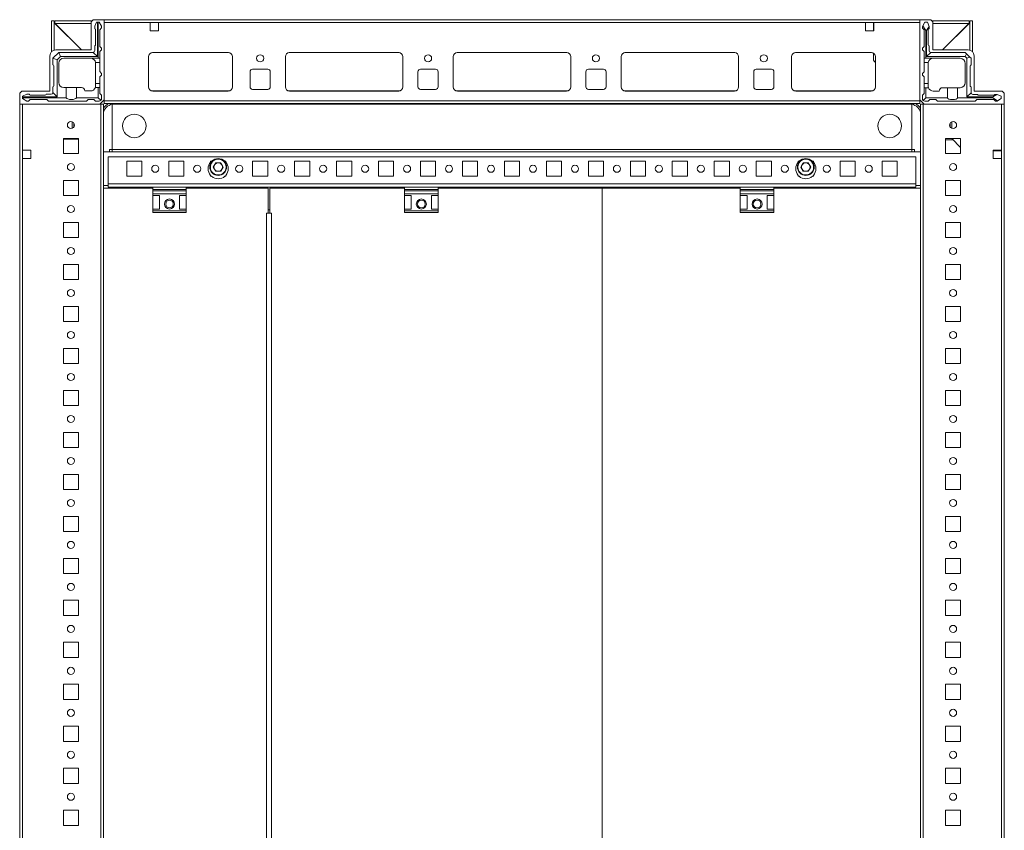
# Model space of a CAD drawing. Units: millimetres. Extents: x 6 to 11587, y 3 to 11629.
# Drawn here: x 545 to 1131, y 1031 to 1514 of the extents above; entities that cross this region are included whole.
import ezdxf

# ---------------------------------------------------------------- set-up
doc = ezdxf.new("R2010")
doc.units = ezdxf.units.MM

msp = doc.modelspace()

# ---------------------------------------------------------------- linework, layer by layer
at = {"color": 7, "linetype": 'Continuous', "lineweight": 15}
for p, q in [((589.474, 1513.593), (595.224, 1513.593)), ((595.224, 1513.593), (595.224, 1465.843)), ((1081.224, 1513.593), (595.224, 1513.593)), ((1081.224, 1513.593), (1081.224, 1465.843)), ((1086.974, 1513.593), (1081.224, 1513.593)), ((563.974, 1512.843), (563.974, 1494.542)), ((563.974, 1512.843), (565.474, 1512.843)), ((565.474, 1512.843), (565.474, 1495.447)), ((565.484, 1511.833), (565.478, 1512.409)), ((581.724, 1495.593), (565.484, 1511.833)), ((565.974, 1512.843), (565.974, 1511.343)), ((565.974, 1512.843), (587.913, 1512.843)), ((587.474, 1511.343), (565.974, 1511.343)), ((565.984, 1511.333), (581.724, 1495.593)), ((587.474, 1495.593), (587.474, 1511.593)), ((589.724, 1509.653), (590.724, 1512.153)), ((589.724, 1509.653), (589.724, 1508.153)), ((590.224, 1498.653), (590.224, 1507.653)), ((591.224, 1512.153), (590.724, 1512.153)), ((591.224, 1512.153), (591.224, 1491.653)), ((591.724, 1512.153), (591.224, 1512.153)), ((591.724, 1490.653), (591.724, 1512.153)), ((591.724, 1512.153), (592.224, 1512.153)), ((593.724, 1509.653), (592.224, 1512.153)), ((593.724, 1508.653), (592.724, 1507.653)), ((592.724, 1497.653), (592.724, 1507.653)), ((593.724, 1509.653), (593.724, 1508.653)), ((595.224, 1511.993), (595.224, 1465.193)), ((595.224, 1511.993), (622.724, 1511.993)), ((622.724, 1511.993), (622.724, 1506.993)), ((627.724, 1511.993), (622.724, 1511.993)), ((627.724, 1506.993), (627.724, 1511.993)), ((627.724, 1511.993), (1048.724, 1511.993)), ((1048.724, 1506.993), (1048.724, 1511.993)), ((1048.724, 1511.993), (1053.724, 1511.993)), ((1053.474, 1511.593), (1053.474, 1511.993)), ((1053.474, 1511.593), (1053.724, 1511.593)), ((1053.474, 1509.343), (1053.474, 1511.593)), ((1053.724, 1509.343), (1053.474, 1509.343)), ((1053.474, 1508.343), (1053.474, 1509.343)), ((1053.724, 1508.343), (1053.474, 1508.343)), ((1053.474, 1507.343), (1053.474, 1508.343)), ((1053.474, 1507.343), (1053.724, 1507.343)), ((1053.474, 1506.993), (1053.474, 1507.343)), ((1053.724, 1511.993), (1053.724, 1506.993)), ((1053.724, 1511.993), (1081.224, 1511.993)), ((1081.224, 1465.193), (1081.224, 1511.993)), ((1082.869, 1509.964), (1082.646, 1509.593)), ((1082.646, 1509.593), (1082.646, 1508.593)), ((1083.646, 1507.593), (1082.646, 1508.593)), ((1084.146, 1512.093), (1082.869, 1509.964)), ((1082.869, 1509.964), (1084.646, 1507.093)), ((1083.646, 1497.593), (1083.646, 1507.593)), ((1085.646, 1512.093), (1084.146, 1512.093)), ((1085.146, 1507.093), (1086.646, 1509.517)), ((1086.646, 1509.593), (1085.646, 1512.093)), ((1086.146, 1507.593), (1086.146, 1498.593)), ((1086.646, 1509.517), (1086.646, 1509.593)), ((1086.646, 1508.093), (1086.646, 1509.517)), ((1088.535, 1512.843), (1110.474, 1512.843)), ((1088.974, 1495.593), (1088.974, 1511.593)), ((1110.474, 1511.343), (1088.974, 1511.343)), ((1110.964, 1511.833), (1094.724, 1495.593)), ((1094.724, 1495.593), (1110.464, 1511.333)), ((1110.474, 1512.843), (1110.474, 1511.343)), ((1110.97, 1512.409), (1110.964, 1511.833)), ((1110.974, 1495.447), (1110.974, 1512.843)), ((1112.474, 1512.843), (1110.974, 1512.843)), ((1112.474, 1494.542), (1112.474, 1512.843)), ((622.724, 1506.993), (627.724, 1506.993)), ((1053.724, 1506.993), (1048.724, 1506.993)), ((1084.646, 1507.093), (1084.646, 1490.593)), ((1084.646, 1507.093), (1085.146, 1507.093)), ((1085.146, 1491.593), (1085.146, 1507.093)), ((566.474, 1495.593), (587.474, 1495.593)), ((589.724, 1495.153), (589.724, 1498.153)), ((592.724, 1497.653), (593.724, 1496.653)), ((593.724, 1495.653), (592.724, 1494.653)), ((593.724, 1495.653), (593.724, 1496.653)), ((1082.646, 1496.593), (1083.646, 1497.593)), ((1082.646, 1496.593), (1082.646, 1495.593)), ((1083.646, 1494.593), (1082.646, 1495.593)), ((1086.646, 1498.093), (1086.646, 1495.093)), ((1109.974, 1495.593), (1088.974, 1495.593)), ((562.974, 1471.093), (562.974, 1492.093)), ((564.724, 1490.653), (564.749, 1490.678)), ((564.724, 1490.653), (564.724, 1486.653)), ((568.199, 1494.128), (564.749, 1490.678)), ((567.224, 1489.653), (564.749, 1490.678)), ((569.224, 1491.653), (567.224, 1489.653)), ((568.199, 1494.128), (568.224, 1494.153)), ((569.224, 1491.653), (568.199, 1494.128)), ((588.724, 1494.153), (568.224, 1494.153)), ((591.224, 1491.653), (569.224, 1491.653)), ((571.224, 1490.653), (587.224, 1490.653)), ((587.724, 1490.653), (591.724, 1490.653)), ((587.724, 1490.653), (587.724, 1490.611)), ((588.724, 1494.153), (591.224, 1491.653)), ((592.724, 1490.653), (591.724, 1490.653)), ((592.724, 1490.653), (592.724, 1494.653)), ((592.724, 1488.153), (592.724, 1490.653)), ((621.724, 1491.593), (621.724, 1473.593)), ((624.001, 1494.083), (669.447, 1494.083)), ((669.224, 1494.093), (624.224, 1494.093)), ((671.724, 1473.593), (671.724, 1491.593)), ((703.224, 1473.593), (703.224, 1491.593)), ((705.501, 1494.083), (770.947, 1494.083)), ((705.724, 1494.093), (770.724, 1494.093)), ((773.224, 1491.593), (773.224, 1473.593)), ((803.224, 1473.593), (803.224, 1491.593)), ((805.501, 1494.083), (870.947, 1494.083)), ((805.724, 1494.093), (870.724, 1494.093)), ((873.224, 1491.593), (873.224, 1473.593)), ((903.224, 1473.593), (903.224, 1491.593)), ((905.501, 1494.083), (970.947, 1494.083)), ((905.724, 1494.093), (970.724, 1494.093)), ((973.224, 1491.593), (973.224, 1473.593)), ((1004.724, 1473.593), (1004.724, 1491.593)), ((1007.001, 1494.083), (1052.447, 1494.083)), ((1007.224, 1494.093), (1052.224, 1494.093)), ((1053.474, 1489.989), (1053.474, 1493.758)), ((1054.724, 1491.593), (1054.724, 1473.593)), ((1083.646, 1494.593), (1083.646, 1490.593)), ((1084.646, 1490.593), (1083.646, 1490.593)), ((1083.646, 1488.093), (1083.646, 1490.593)), ((1105.146, 1490.593), (1084.646, 1490.593)), ((1087.646, 1494.093), (1085.146, 1491.593)), ((1108.146, 1491.593), (1085.146, 1491.593)), ((1108.146, 1494.093), (1087.646, 1494.093)), ((1108.146, 1494.093), (1108.879, 1493.36)), ((1108.879, 1493.36), (1108.146, 1491.593)), ((1109.146, 1490.593), (1108.146, 1491.593)), ((1110.914, 1491.325), (1108.879, 1493.36)), ((1109.146, 1490.593), (1110.914, 1491.325)), ((1109.146, 1467.593), (1109.146, 1490.593)), ((1110.914, 1491.325), (1111.646, 1490.593)), ((1111.646, 1490.593), (1111.646, 1486.593)), ((1113.474, 1471.093), (1113.474, 1492.093)), ((565.224, 1486.153), (565.224, 1474.153)), ((567.224, 1489.653), (567.224, 1467.653)), ((568.224, 1476.153), (568.224, 1487.653)), ((592.724, 1488.153), (590.182, 1488.153)), ((590.224, 1487.653), (590.224, 1475.653)), ((592.724, 1482.653), (592.724, 1488.153)), ((683.724, 1484.093), (692.724, 1484.093)), ((783.724, 1484.093), (792.724, 1484.093)), ((883.724, 1484.093), (892.724, 1484.093)), ((983.724, 1484.093), (992.724, 1484.093)), ((1054.724, 1488.144), (1053.931, 1488.912)), ((1086.188, 1488.093), (1083.646, 1488.093)), ((1083.646, 1488.093), (1083.646, 1482.593)), ((1086.146, 1487.593), (1086.146, 1475.593)), ((1108.146, 1487.593), (1108.146, 1476.093)), ((1111.146, 1486.093), (1111.146, 1474.093)), ((593.724, 1481.653), (592.724, 1482.653)), ((592.724, 1479.653), (593.724, 1480.653)), ((592.724, 1475.653), (592.724, 1479.653)), ((593.724, 1480.653), (593.724, 1481.653)), ((682.224, 1473.593), (682.224, 1482.593)), ((694.224, 1482.593), (694.224, 1473.593)), ((782.224, 1473.593), (782.224, 1482.593)), ((794.224, 1482.593), (794.224, 1473.593)), ((882.224, 1473.593), (882.224, 1482.593)), ((894.224, 1482.593), (894.224, 1473.593)), ((982.224, 1473.593), (982.224, 1482.593)), ((994.224, 1482.593), (994.224, 1473.593)), ((1083.646, 1482.593), (1082.646, 1481.593)), ((1082.646, 1481.593), (1082.646, 1480.593)), ((1082.646, 1480.593), (1083.646, 1479.593)), ((1083.646, 1479.593), (1083.646, 1475.593)), ((564.724, 1473.653), (564.724, 1470.153)), ((571.224, 1473.153), (572.724, 1473.153)), ((572.724, 1467.153), (572.724, 1473.153)), ((572.724, 1473.153), (578.724, 1473.153)), ((578.724, 1473.153), (578.724, 1467.153)), ((578.724, 1473.153), (581.724, 1473.153)), ((590.052, 1473.153), (591.724, 1473.153)), ((590.224, 1474.153), (590.224, 1475.653)), ((590.224, 1475.653), (592.724, 1475.653)), ((591.724, 1467.153), (591.724, 1473.153)), ((591.724, 1473.153), (592.724, 1473.153)), ((592.724, 1473.153), (592.724, 1475.653)), ((592.724, 1469.653), (592.724, 1473.153)), ((1083.646, 1475.593), (1086.146, 1475.593)), ((1083.646, 1473.093), (1083.646, 1475.593)), ((1083.646, 1469.593), (1083.646, 1473.093)), ((1083.646, 1473.093), (1084.646, 1473.093)), ((1084.646, 1473.093), (1084.646, 1467.093)), ((1086.318, 1473.093), (1084.646, 1473.093)), ((1086.146, 1475.593), (1086.146, 1474.093)), ((1097.646, 1473.093), (1094.646, 1473.093)), ((1097.646, 1467.093), (1097.646, 1473.093)), ((1097.646, 1473.093), (1103.646, 1473.093)), ((1103.646, 1473.093), (1103.646, 1467.093)), ((1103.646, 1473.093), (1105.146, 1473.093)), ((1111.646, 1473.593), (1111.646, 1470.093)), ((544.974, 1463.343), (544.974, 1469.093)), ((549.224, 1469.153), (546.724, 1468.153)), ((546.724, 1467.653), (546.724, 1468.153)), ((546.724, 1467.653), (546.724, 1467.153)), ((567.224, 1467.653), (546.724, 1467.653)), ((546.724, 1467.153), (572.724, 1467.153)), ((546.724, 1466.653), (546.724, 1467.153)), ((546.724, 1466.653), (549.224, 1465.153)), ((546.974, 1471.093), (562.974, 1471.093)), ((549.224, 1469.153), (550.724, 1469.153)), ((560.224, 1468.653), (551.224, 1468.653)), ((563.724, 1469.153), (560.724, 1469.153)), ((567.224, 1467.653), (564.724, 1470.153)), ((578.724, 1467.153), (591.724, 1467.153)), ((587.224, 1471.153), (583.724, 1471.153)), ((591.724, 1467.153), (593.285, 1465.592)), ((592.724, 1469.653), (593.724, 1468.653)), ((593.724, 1466.653), (593.724, 1468.653)), ((624.224, 1471.093), (669.224, 1471.093)), ((692.724, 1472.093), (683.724, 1472.093)), ((770.724, 1471.093), (705.724, 1471.093)), ((792.724, 1472.093), (783.724, 1472.093)), ((870.724, 1471.093), (805.724, 1471.093)), ((892.724, 1472.093), (883.724, 1472.093)), ((970.724, 1471.093), (905.724, 1471.093)), ((992.724, 1472.093), (983.724, 1472.093)), ((1052.224, 1471.093), (1007.224, 1471.093)), ((1082.646, 1468.593), (1083.646, 1469.593)), ((1082.646, 1466.593), (1082.646, 1468.593)), ((1083.086, 1465.532), (1084.646, 1467.093)), ((1084.646, 1467.093), (1097.646, 1467.093)), ((1089.146, 1471.093), (1092.646, 1471.093)), ((1103.646, 1467.093), (1124.646, 1467.093)), ((1111.646, 1470.093), (1109.146, 1467.593)), ((1124.646, 1467.593), (1109.146, 1467.593)), ((1112.646, 1469.093), (1115.646, 1469.093)), ((1129.474, 1471.093), (1113.474, 1471.093)), ((1116.146, 1468.593), (1125.146, 1468.593)), ((1127.071, 1469.093), (1124.646, 1467.593)), ((1124.646, 1467.593), (1124.646, 1467.093)), ((1124.646, 1467.093), (1127.518, 1465.316)), ((1127.071, 1469.093), (1125.646, 1469.093)), ((1127.146, 1469.093), (1127.071, 1469.093)), ((1129.646, 1468.093), (1127.146, 1469.093)), ((1127.518, 1465.316), (1129.646, 1466.593)), ((1129.646, 1466.593), (1129.646, 1468.093)), ((1131.474, 1463.343), (1131.474, 1469.093)), ((592.724, 1463.343), (544.974, 1463.343)), ((544.974, 1463.343), (544.974, 563.343)), ((546.574, 1435.843), (546.574, 1463.343)), ((593.374, 1463.343), (546.574, 1463.343)), ((550.224, 1465.153), (549.224, 1465.153)), ((551.224, 1466.153), (550.224, 1465.153)), ((551.224, 1466.153), (561.224, 1466.153)), ((562.224, 1465.153), (561.224, 1466.153)), ((562.224, 1465.153), (584.724, 1465.153)), ((585.724, 1466.153), (584.724, 1465.153)), ((585.724, 1466.153), (589.224, 1466.153)), ((590.224, 1465.153), (589.224, 1466.153)), ((590.224, 1465.153), (592.224, 1465.153)), ((595.224, 1465.843), (592.724, 1463.343)), ((593.374, 1463.343), (593.374, 563.343)), ((594.974, 1463.343), (593.374, 1463.343)), ((594.974, 563.343), (594.974, 1463.343)), ((1081.224, 1465.193), (595.224, 1465.193)), ((595.224, 1465.193), (595.224, 1463.593)), ((595.224, 1463.593), (1081.224, 1463.593)), ((599.974, 1436.343), (599.974, 1463.221)), ((599.974, 1463.221), (599.974, 1436.353)), ((1075.224, 1463.343), (601.224, 1463.343)), ((1076.474, 1463.221), (1076.474, 1436.343)), ((1076.474, 1436.353), (1076.474, 1463.221)), ((1081.224, 1465.843), (1083.724, 1463.343)), ((1081.224, 1463.593), (1081.224, 1465.193)), ((1083.074, 1463.343), (1081.474, 1463.343)), ((1081.474, 1463.343), (1081.474, 563.343)), ((1083.074, 563.343), (1083.074, 1463.343)), ((1129.874, 1463.343), (1083.074, 1463.343)), ((1083.724, 1463.343), (1131.474, 1463.343)), ((1086.146, 1465.093), (1084.146, 1465.093)), ((1087.146, 1466.093), (1086.146, 1465.093)), ((1090.646, 1466.093), (1087.146, 1466.093)), ((1091.646, 1465.093), (1090.646, 1466.093)), ((1114.146, 1465.093), (1091.646, 1465.093)), ((1115.146, 1466.093), (1114.146, 1465.093)), ((1125.146, 1466.093), (1115.146, 1466.093)), ((1126.146, 1465.093), (1125.146, 1466.093)), ((1126.146, 1465.093), (1127.146, 1465.093)), ((1127.146, 1465.093), (1127.518, 1465.316)), ((1129.874, 1463.343), (1129.874, 1435.843)), ((1131.474, 563.343), (1131.474, 1463.343)), ((576.237, 1452.799), (576.237, 1448.886)), ((577.237, 1451.984), (577.237, 1449.701)), ((1099.224, 1452.003), (1099.224, 1449.682)), ((1100.224, 1448.881), (1100.224, 1452.804)), ((570.974, 1433.843), (570.974, 1442.843)), ((570.974, 1442.843), (579.974, 1442.843)), ((576.237, 1442.843), (576.237, 1442.394)), ((577.237, 1442.843), (577.237, 1442.394)), ((578.237, 1442.394), (578.237, 1442.843)), ((579.237, 1442.394), (579.237, 1442.843)), ((579.974, 1442.843), (579.974, 1433.843)), ((1096.474, 1442.843), (1105.474, 1442.843)), ((1096.474, 1433.843), (1096.474, 1442.843)), ((1100.224, 1442.826), (1100.208, 1442.843)), ((1100.224, 1442.826), (1100.224, 1442.843)), ((1105.474, 1437.401), (1100.224, 1442.826)), ((1105.474, 1442.843), (1105.474, 1433.843)), ((576.237, 1442.394), (570.974, 1442.394)), ((571.237, 1442.393), (570.974, 1442.393)), ((579.974, 1442.393), (571.237, 1442.393)), ((577.237, 1442.394), (576.237, 1442.394)), ((578.237, 1442.394), (577.237, 1442.394)), ((579.237, 1442.394), (578.237, 1442.394)), ((579.974, 1442.394), (579.237, 1442.394)), ((1100.885, 1442.143), (1096.474, 1442.143)), ((546.574, 1435.843), (551.574, 1435.843)), ((546.574, 1430.843), (546.574, 1435.843)), ((551.574, 1435.843), (551.574, 1430.843)), ((579.974, 1433.843), (570.974, 1433.843)), ((1081.474, 1434.843), (594.974, 1434.843)), ((597.724, 1431.843), (597.724, 1415.853)), ((1078.724, 1431.843), (597.724, 1431.843)), ((598.474, 1436.343), (598.464, 1436.343)), ((599.974, 1436.343), (598.474, 1436.343)), ((598.474, 1434.843), (598.474, 1436.343)), ((599.974, 1436.353), (1076.474, 1436.353)), ((599.974, 1436.343), (599.974, 1436.353)), ((599.974, 1434.843), (599.974, 1436.343)), ((599.974, 1436.343), (1076.474, 1436.343)), ((1076.474, 1436.343), (1076.474, 1436.353)), ((1076.474, 1436.343), (1076.474, 1434.843)), ((1076.474, 1436.343), (1077.974, 1436.343)), ((1077.974, 1436.343), (1077.974, 1434.843)), ((1077.974, 1436.343), (1077.984, 1436.343)), ((1078.724, 1415.853), (1078.724, 1431.843)), ((1105.474, 1433.843), (1096.474, 1433.843)), ((1124.874, 1435.843), (1129.874, 1435.843)), ((1124.874, 1430.843), (1124.874, 1435.843)), ((1125.224, 1435.593), (1124.874, 1435.593)), ((1125.224, 1435.843), (1125.224, 1435.593)), ((1126.224, 1435.593), (1125.224, 1435.593)), ((1126.224, 1435.843), (1126.224, 1435.593)), ((1127.224, 1435.593), (1126.224, 1435.593)), ((1127.224, 1435.593), (1127.224, 1435.843)), ((1129.474, 1435.593), (1127.224, 1435.593)), ((1129.474, 1435.843), (1129.474, 1435.593)), ((1129.874, 1435.593), (1129.474, 1435.593)), ((1129.874, 1435.843), (1129.874, 1430.843)), ((546.574, 595.843), (546.574, 1430.843)), ((551.574, 1430.843), (546.574, 1430.843)), ((608.724, 1429.343), (617.724, 1429.343)), ((608.724, 1420.343), (608.724, 1429.343)), ((617.724, 1429.343), (617.724, 1420.343)), ((633.724, 1429.343), (642.724, 1429.343)), ((633.724, 1420.343), (633.724, 1429.343)), ((642.724, 1429.343), (642.724, 1420.343)), ((658.724, 1429.343), (659.255, 1429.343)), ((658.724, 1428.811), (658.724, 1429.343)), ((660.289, 1425.843), (661.756, 1428.385)), ((661.756, 1423.301), (660.289, 1425.843)), ((661.756, 1428.385), (664.692, 1428.385)), ((664.692, 1428.385), (666.159, 1425.843)), ((666.159, 1425.843), (664.692, 1423.301)), ((667.193, 1429.343), (667.724, 1429.343)), ((667.724, 1429.343), (667.724, 1428.811)), ((683.724, 1429.343), (692.724, 1429.343)), ((683.724, 1420.343), (683.724, 1429.343)), ((692.724, 1429.343), (692.724, 1420.343)), ((708.724, 1429.343), (717.724, 1429.343)), ((708.724, 1420.343), (708.724, 1429.343)), ((717.724, 1429.343), (717.724, 1420.343)), ((733.724, 1429.343), (742.724, 1429.343)), ((733.724, 1420.343), (733.724, 1429.343)), ((742.724, 1429.343), (742.724, 1420.343)), ((758.724, 1429.343), (767.724, 1429.343)), ((758.724, 1420.343), (758.724, 1429.343)), ((767.724, 1429.343), (767.724, 1420.343)), ((783.724, 1429.343), (792.724, 1429.343)), ((783.724, 1420.343), (783.724, 1429.343)), ((792.724, 1429.343), (792.724, 1420.343)), ((808.724, 1429.343), (817.724, 1429.343)), ((808.724, 1420.343), (808.724, 1429.343)), ((817.724, 1429.343), (817.724, 1420.343)), ((833.724, 1429.343), (842.724, 1429.343)), ((833.724, 1420.343), (833.724, 1429.343)), ((842.724, 1429.343), (842.724, 1420.343)), ((858.724, 1429.343), (867.724, 1429.343)), ((858.724, 1420.343), (858.724, 1429.343)), ((867.724, 1429.343), (867.724, 1420.343)), ((883.724, 1429.343), (892.724, 1429.343)), ((883.724, 1420.343), (883.724, 1429.343)), ((892.724, 1429.343), (892.724, 1420.343)), ((908.724, 1429.343), (917.724, 1429.343)), ((908.724, 1420.343), (908.724, 1429.343)), ((917.724, 1429.343), (917.724, 1420.343)), ((933.724, 1429.343), (942.724, 1429.343)), ((933.724, 1420.343), (933.724, 1429.343)), ((942.724, 1429.343), (942.724, 1420.343)), ((958.724, 1429.343), (967.724, 1429.343)), ((958.724, 1420.343), (958.724, 1429.343)), ((967.724, 1429.343), (967.724, 1420.343)), ((983.724, 1429.343), (992.724, 1429.343)), ((983.724, 1420.343), (983.724, 1429.343)), ((992.724, 1429.343), (992.724, 1420.343)), ((1008.724, 1429.343), (1009.255, 1429.343)), ((1008.724, 1428.811), (1008.724, 1429.343)), ((1010.289, 1425.843), (1011.756, 1428.385)), ((1011.756, 1423.301), (1010.289, 1425.843)), ((1011.756, 1428.385), (1014.692, 1428.385)), ((1014.692, 1428.385), (1016.159, 1425.843)), ((1016.159, 1425.843), (1014.692, 1423.301)), ((1017.193, 1429.343), (1017.724, 1429.343)), ((1017.724, 1429.343), (1017.724, 1428.811)), ((1033.724, 1429.343), (1042.724, 1429.343)), ((1033.724, 1420.343), (1033.724, 1429.343)), ((1042.724, 1429.343), (1042.724, 1420.343)), ((1058.724, 1429.343), (1067.724, 1429.343)), ((1058.724, 1420.343), (1058.724, 1429.343)), ((1067.724, 1429.343), (1067.724, 1420.343)), ((1129.874, 1430.843), (1124.874, 1430.843)), ((1129.874, 1430.843), (1129.874, 595.843)), ((617.724, 1420.343), (608.724, 1420.343)), ((642.724, 1420.343), (633.724, 1420.343)), ((658.724, 1420.343), (658.724, 1420.874)), ((659.255, 1420.343), (658.724, 1420.343)), ((664.692, 1423.301), (661.756, 1423.301)), ((667.724, 1420.343), (667.193, 1420.343)), ((667.724, 1420.874), (667.724, 1420.343)), ((692.724, 1420.343), (683.724, 1420.343)), ((717.724, 1420.343), (708.724, 1420.343)), ((742.724, 1420.343), (733.724, 1420.343)), ((767.724, 1420.343), (758.724, 1420.343)), ((792.724, 1420.343), (783.724, 1420.343)), ((817.724, 1420.343), (808.724, 1420.343)), ((842.724, 1420.343), (833.724, 1420.343)), ((867.724, 1420.343), (858.724, 1420.343)), ((892.724, 1420.343), (883.724, 1420.343)), ((917.724, 1420.343), (908.724, 1420.343)), ((942.724, 1420.343), (933.724, 1420.343)), ((967.724, 1420.343), (958.724, 1420.343)), ((992.724, 1420.343), (983.724, 1420.343)), ((1008.724, 1420.343), (1008.724, 1420.874)), ((1009.255, 1420.343), (1008.724, 1420.343)), ((1014.692, 1423.301), (1011.756, 1423.301)), ((1017.724, 1420.343), (1017.193, 1420.343)), ((1017.724, 1420.874), (1017.724, 1420.343)), ((1042.724, 1420.343), (1033.724, 1420.343)), ((1067.724, 1420.343), (1058.724, 1420.343)), ((570.974, 1408.843), (570.974, 1417.843)), ((570.974, 1417.843), (579.974, 1417.843)), ((579.974, 1417.843), (579.974, 1408.843)), ((597.714, 1414.843), (594.974, 1414.843)), ((597.724, 1415.853), (597.714, 1415.853)), ((597.714, 1414.843), (597.714, 1415.853)), ((1078.724, 1415.853), (597.724, 1415.853)), ((597.724, 1415.853), (597.724, 1413.843)), ((597.724, 1413.843), (624.224, 1413.843)), ((598.474, 1413.343), (598.474, 1413.843)), ((599.974, 1413.343), (599.974, 1413.843)), ((644.224, 1413.843), (624.224, 1413.843)), ((624.224, 1413.843), (624.224, 1412.563)), ((644.224, 1413.843), (644.224, 1412.563)), ((644.224, 1413.843), (774.224, 1413.843)), ((794.224, 1413.843), (774.224, 1413.843)), ((774.224, 1413.843), (774.224, 1412.563)), ((794.224, 1413.843), (794.224, 1412.563)), ((794.224, 1413.843), (974.224, 1413.843)), ((994.224, 1413.843), (974.224, 1413.843)), ((974.224, 1413.843), (974.224, 1412.563)), ((994.224, 1413.843), (994.224, 1412.563)), ((994.224, 1413.843), (1078.724, 1413.843)), ((1076.474, 1413.843), (1076.474, 1413.343)), ((1077.974, 1413.843), (1077.974, 1413.343)), ((1078.724, 1413.843), (1078.724, 1415.853)), ((1078.734, 1415.853), (1078.724, 1415.853)), ((1078.734, 1415.853), (1078.734, 1414.843)), ((1081.474, 1414.843), (1078.734, 1414.843)), ((1096.474, 1417.843), (1105.474, 1417.843)), ((1096.474, 1408.843), (1096.474, 1417.843)), ((1105.474, 1417.843), (1105.474, 1408.843)), ((579.974, 1408.843), (570.974, 1408.843)), ((594.992, 613.343), (594.992, 1413.343)), ((594.992, 1413.343), (624.224, 1413.343)), ((644.224, 1412.563), (624.224, 1412.563)), ((624.224, 1412.563), (624.224, 1411.615)), ((624.224, 1411.615), (644.224, 1411.615)), ((624.224, 1411.615), (624.224, 1409.843)), ((644.224, 1409.843), (624.224, 1409.843)), ((624.224, 1408.843), (624.224, 1409.843)), ((624.224, 1408.843), (628.224, 1408.843)), ((624.224, 1408.843), (624.224, 1400.843)), ((628.224, 1400.843), (628.224, 1408.843)), ((640.224, 1408.843), (644.224, 1408.843)), ((640.224, 1400.843), (640.224, 1408.843)), ((644.224, 1413.343), (692.992, 1413.343)), ((644.224, 1411.615), (644.224, 1412.563)), ((644.224, 1411.615), (644.224, 1409.843)), ((644.224, 1409.843), (644.224, 1408.843)), ((644.224, 1408.843), (644.224, 1400.843)), ((692.992, 1413.343), (692.992, 1398.343)), ((693.98, 1413.343), (693.98, 1398.343)), ((774.224, 1413.343), (693.98, 1413.343)), ((794.224, 1412.563), (774.224, 1412.563)), ((774.224, 1412.563), (774.224, 1411.615)), ((774.224, 1411.615), (794.224, 1411.615)), ((774.224, 1411.615), (774.224, 1409.843)), ((794.224, 1409.843), (774.224, 1409.843)), ((774.224, 1408.843), (774.224, 1409.843)), ((774.224, 1408.843), (778.224, 1408.843)), ((774.224, 1408.843), (774.224, 1400.843)), ((778.224, 1400.843), (778.224, 1408.843)), ((790.224, 1408.843), (794.224, 1408.843)), ((790.224, 1400.843), (790.224, 1408.843)), ((891.974, 1413.343), (794.224, 1413.343)), ((794.224, 1411.615), (794.224, 1412.563)), ((794.224, 1411.615), (794.224, 1409.843)), ((794.224, 1409.843), (794.224, 1408.843)), ((794.224, 1408.843), (794.224, 1400.843)), ((891.974, 613.343), (891.974, 1413.343)), ((891.974, 1413.343), (891.986, 1413.343)), ((891.986, 1413.343), (891.986, 613.343)), ((974.224, 1413.343), (891.986, 1413.343)), ((994.224, 1412.563), (974.224, 1412.563)), ((974.224, 1412.563), (974.224, 1411.615)), ((974.224, 1411.615), (994.224, 1411.615)), ((974.224, 1411.615), (974.224, 1409.843)), ((994.224, 1409.843), (974.224, 1409.843)), ((974.224, 1408.843), (974.224, 1409.843)), ((974.224, 1408.843), (978.224, 1408.843)), ((974.224, 1408.843), (974.224, 1400.843)), ((978.224, 1400.843), (978.224, 1408.843)), ((990.224, 1408.843), (994.224, 1408.843)), ((990.224, 1400.843), (990.224, 1408.843)), ((1081.474, 1413.343), (994.224, 1413.343)), ((994.224, 1411.615), (994.224, 1412.563)), ((994.224, 1411.615), (994.224, 1409.843)), ((994.224, 1409.843), (994.224, 1408.843)), ((994.224, 1408.843), (994.224, 1400.843)), ((1105.474, 1408.843), (1096.474, 1408.843)), ((628.224, 1400.843), (624.224, 1400.843)), ((624.224, 1399.843), (624.224, 1400.843)), ((644.224, 1399.843), (624.224, 1399.843)), ((624.224, 1399.843), (624.224, 1398.843)), ((624.224, 1398.843), (644.224, 1398.843)), ((644.224, 1400.843), (640.224, 1400.843)), ((644.224, 1400.843), (644.224, 1399.843)), ((644.224, 1398.843), (644.224, 1399.843)), ((692.992, 1398.343), (691.982, 1398.343)), ((691.982, 1398.343), (691.982, 628.343)), ((693.98, 1400.343), (692.992, 1400.343)), ((693.492, 1398.343), (692.992, 1398.343)), ((693.983, 1398.343), (693.492, 1398.343)), ((694.99, 1398.343), (693.98, 1398.343)), ((694.99, 628.343), (694.99, 1398.343)), ((778.224, 1400.843), (774.224, 1400.843)), ((774.224, 1399.843), (774.224, 1400.843)), ((794.224, 1399.843), (774.224, 1399.843)), ((774.224, 1399.843), (774.224, 1398.843)), ((774.224, 1398.843), (794.224, 1398.843)), ((794.224, 1400.843), (790.224, 1400.843)), ((794.224, 1400.843), (794.224, 1399.843)), ((794.224, 1398.843), (794.224, 1399.843)), ((978.224, 1400.843), (974.224, 1400.843)), ((974.224, 1399.843), (974.224, 1400.843)), ((994.224, 1399.843), (974.224, 1399.843)), ((974.224, 1399.843), (974.224, 1398.843)), ((974.224, 1398.843), (994.224, 1398.843)), ((994.224, 1400.843), (990.224, 1400.843)), ((994.224, 1400.843), (994.224, 1399.843)), ((994.224, 1398.843), (994.224, 1399.843)), ((570.974, 1383.843), (570.974, 1392.843)), ((570.974, 1392.843), (579.974, 1392.843)), ((579.974, 1392.843), (579.974, 1383.843)), ((1096.474, 1392.843), (1105.474, 1392.843)), ((1096.474, 1383.843), (1096.474, 1392.843)), ((1105.474, 1392.843), (1105.474, 1383.843)), ((579.974, 1383.843), (570.974, 1383.843)), ((1105.474, 1383.843), (1096.474, 1383.843)), ((570.974, 1358.843), (570.974, 1367.843)), ((570.974, 1367.843), (579.974, 1367.843)), ((579.974, 1367.843), (579.974, 1358.843)), ((1096.474, 1367.843), (1105.474, 1367.843)), ((1096.474, 1358.843), (1096.474, 1367.843)), ((1105.474, 1367.843), (1105.474, 1358.843)), ((579.974, 1358.843), (570.974, 1358.843)), ((1105.474, 1358.843), (1096.474, 1358.843)), ((570.974, 1333.843), (570.974, 1342.843)), ((570.974, 1342.843), (579.974, 1342.843)), ((579.974, 1342.843), (579.974, 1333.843)), ((1096.474, 1342.843), (1105.474, 1342.843)), ((1096.474, 1333.843), (1096.474, 1342.843)), ((1105.474, 1342.843), (1105.474, 1333.843)), ((579.974, 1333.843), (570.974, 1333.843)), ((1105.474, 1333.843), (1096.474, 1333.843)), ((570.974, 1308.843), (570.974, 1317.843)), ((570.974, 1317.843), (579.974, 1317.843)), ((579.974, 1317.843), (579.974, 1308.843)), ((1096.474, 1317.843), (1105.474, 1317.843)), ((1096.474, 1308.843), (1096.474, 1317.843)), ((1105.474, 1317.843), (1105.474, 1308.843)), ((579.974, 1308.843), (570.974, 1308.843)), ((1105.474, 1308.843), (1096.474, 1308.843)), ((570.974, 1283.843), (570.974, 1292.843)), ((570.974, 1292.843), (579.974, 1292.843)), ((579.974, 1292.843), (579.974, 1283.843)), ((1096.474, 1292.843), (1105.474, 1292.843)), ((1096.474, 1283.843), (1096.474, 1292.843)), ((1105.474, 1292.843), (1105.474, 1283.843)), ((579.974, 1283.843), (570.974, 1283.843)), ((1105.474, 1283.843), (1096.474, 1283.843)), ((570.974, 1258.843), (570.974, 1267.843)), ((570.974, 1267.843), (579.974, 1267.843)), ((579.974, 1267.843), (579.974, 1258.843)), ((1096.474, 1267.843), (1105.474, 1267.843)), ((1096.474, 1258.843), (1096.474, 1267.843)), ((1105.474, 1267.843), (1105.474, 1258.843)), ((579.974, 1258.843), (570.974, 1258.843)), ((1105.474, 1258.843), (1096.474, 1258.843)), ((570.974, 1233.843), (570.974, 1242.843)), ((570.974, 1242.843), (579.974, 1242.843)), ((579.974, 1242.843), (579.974, 1233.843)), ((1096.474, 1242.843), (1105.474, 1242.843)), ((1096.474, 1233.843), (1096.474, 1242.843)), ((1105.474, 1242.843), (1105.474, 1233.843)), ((579.974, 1233.843), (570.974, 1233.843)), ((1105.474, 1233.843), (1096.474, 1233.843)), ((570.974, 1208.843), (570.974, 1217.843)), ((570.974, 1217.843), (579.974, 1217.843)), ((579.974, 1217.843), (579.974, 1208.843)), ((1096.474, 1217.843), (1105.474, 1217.843)), ((1096.474, 1208.843), (1096.474, 1217.843)), ((1105.474, 1217.843), (1105.474, 1208.843)), ((579.974, 1208.843), (570.974, 1208.843)), ((1105.474, 1208.843), (1096.474, 1208.843)), ((570.974, 1183.843), (570.974, 1192.843)), ((570.974, 1192.843), (579.974, 1192.843)), ((579.974, 1192.843), (579.974, 1183.843)), ((1096.474, 1192.843), (1105.474, 1192.843)), ((1096.474, 1183.843), (1096.474, 1192.843)), ((1105.474, 1192.843), (1105.474, 1183.843)), ((579.974, 1183.843), (570.974, 1183.843)), ((1105.474, 1183.843), (1096.474, 1183.843)), ((570.974, 1158.843), (570.974, 1167.843)), ((570.974, 1167.843), (579.974, 1167.843)), ((579.974, 1167.843), (579.974, 1158.843)), ((1096.474, 1167.843), (1105.474, 1167.843)), ((1096.474, 1158.843), (1096.474, 1167.843)), ((1105.474, 1167.843), (1105.474, 1158.843)), ((579.974, 1158.843), (570.974, 1158.843)), ((1105.474, 1158.843), (1096.474, 1158.843)), ((570.974, 1133.843), (570.974, 1142.843)), ((570.974, 1142.843), (579.974, 1142.843)), ((579.974, 1142.843), (579.974, 1133.843)), ((1096.474, 1142.843), (1105.474, 1142.843)), ((1096.474, 1133.843), (1096.474, 1142.843)), ((1105.474, 1142.843), (1105.474, 1133.843)), ((579.974, 1133.843), (570.974, 1133.843)), ((1105.474, 1133.843), (1096.474, 1133.843)), ((570.974, 1108.843), (570.974, 1117.843)), ((570.974, 1117.843), (579.974, 1117.843)), ((579.974, 1117.843), (579.974, 1108.843)), ((1096.474, 1117.843), (1105.474, 1117.843)), ((1096.474, 1108.843), (1096.474, 1117.843)), ((1105.474, 1117.843), (1105.474, 1108.843)), ((579.974, 1108.843), (570.974, 1108.843)), ((1105.474, 1108.843), (1096.474, 1108.843)), ((570.974, 1083.843), (570.974, 1092.843)), ((570.974, 1092.843), (579.974, 1092.843)), ((579.974, 1092.843), (579.974, 1083.843)), ((1096.474, 1092.843), (1105.474, 1092.843)), ((1096.474, 1083.843), (1096.474, 1092.843)), ((1105.474, 1092.843), (1105.474, 1083.843)), ((579.974, 1083.843), (570.974, 1083.843)), ((1105.474, 1083.843), (1096.474, 1083.843)), ((570.974, 1058.843), (570.974, 1067.843)), ((570.974, 1067.843), (579.974, 1067.843)), ((579.974, 1067.843), (579.974, 1058.843)), ((1096.474, 1067.843), (1105.474, 1067.843)), ((1096.474, 1058.843), (1096.474, 1067.843)), ((1105.474, 1067.843), (1105.474, 1058.843)), ((579.974, 1058.843), (570.974, 1058.843)), ((1105.474, 1058.843), (1096.474, 1058.843)), ((570.974, 1033.843), (570.974, 1042.843)), ((570.974, 1042.843), (579.974, 1042.843)), ((579.974, 1042.843), (579.974, 1033.843)), ((1096.474, 1042.843), (1105.474, 1042.843)), ((1096.474, 1033.843), (1096.474, 1042.843)), ((1105.474, 1042.843), (1105.474, 1033.843)), ((579.974, 1033.843), (570.974, 1033.843)), ((1105.474, 1033.843), (1096.474, 1033.843))]:
    msp.add_line(p, q, dxfattribs=at)
at = {"color": 8, "linetype": 'Continuous', "lineweight": 15}
for p, q in [((565.484, 1495.45), (565.484, 1511.833)), ((587.474, 1511.333), (565.984, 1511.333)), ((1110.464, 1511.333), (1088.974, 1511.333)), ((1110.964, 1511.833), (1110.964, 1495.45)), ((669.924, 1471.193), (623.524, 1471.193)), ((771.424, 1471.193), (705.024, 1471.193)), ((871.424, 1471.193), (805.024, 1471.193)), ((971.424, 1471.193), (905.024, 1471.193)), ((1052.924, 1471.193), (1006.524, 1471.193)), ((601.224, 1463.593), (601.224, 1463.343)), ((1075.224, 1463.593), (1075.224, 1463.343)), ((571.237, 1442.394), (571.237, 1442.393)), ((598.464, 1436.343), (598.464, 1434.843)), ((1077.984, 1434.843), (1077.984, 1436.343)), ((598.464, 1413.843), (598.464, 1413.343)), ((1077.984, 1413.343), (1077.984, 1413.843))]:
    msp.add_line(p, q, dxfattribs=at)
at = {"color": 7, "linetype": 'Continuous', "lineweight": 15}
for centre, radius in [((688.224, 1490.593), 2.125), ((788.224, 1490.593), 2.125), ((888.224, 1490.593), 2.125), ((988.224, 1490.593), 2.125), ((613.224, 1450.343), 7), ((1063.224, 1450.343), 7), ((575.474, 1450.843), 2.1), ((1100.974, 1450.843), 2.1), ((575.474, 1425.843), 2.1), ((625.724, 1424.843), 2.125), ((650.724, 1424.843), 2.125), ((663.224, 1425.843), 5), ((675.724, 1424.843), 2.125), ((700.724, 1424.843), 2.125), ((725.724, 1424.843), 2.125), ((750.724, 1424.843), 2.125), ((775.724, 1424.843), 2.125), ((800.724, 1424.843), 2.125), ((825.724, 1424.843), 2.125), ((850.724, 1424.843), 2.125), ((875.724, 1424.843), 2.125), ((900.724, 1424.843), 2.125), ((925.724, 1424.843), 2.125), ((950.724, 1424.843), 2.125), ((975.724, 1424.843), 2.125), ((1000.724, 1424.843), 2.125), ((1013.224, 1425.843), 5), ((1025.724, 1424.843), 2.125), ((1050.724, 1424.843), 2.125), ((1100.974, 1425.843), 2.1), ((575.474, 1400.843), 2.1), ((634.224, 1403.843), 3), ((634.224, 1403.843), 2.25), ((784.224, 1403.843), 3), ((784.224, 1403.843), 2.25), ((984.224, 1403.843), 3), ((984.224, 1403.843), 2.25), ((1100.974, 1400.843), 2.1), ((575.474, 1375.843), 2.1), ((1100.974, 1375.843), 2.1), ((575.474, 1350.843), 2.1), ((1100.974, 1350.843), 2.1), ((575.474, 1325.843), 2.1), ((1100.974, 1325.843), 2.1), ((575.474, 1300.843), 2.1), ((1100.974, 1300.843), 2.1), ((575.474, 1275.843), 2.1), ((1100.974, 1275.843), 2.1), ((575.474, 1250.843), 2.1), ((1100.974, 1250.843), 2.1), ((575.474, 1225.843), 2.1), ((1100.974, 1225.843), 2.1), ((575.474, 1200.843), 2.1), ((1100.974, 1200.843), 2.1), ((575.474, 1175.843), 2.1), ((1100.974, 1175.843), 2.1), ((575.474, 1150.843), 2.1), ((1100.974, 1150.843), 2.1), ((575.474, 1125.843), 2.1), ((1100.974, 1125.843), 2.1), ((575.474, 1100.843), 2.1), ((1100.974, 1100.843), 2.1), ((575.474, 1075.843), 2.1), ((1100.974, 1075.843), 2.1), ((575.474, 1050.843), 2.1), ((1100.974, 1050.843), 2.1)]:
    msp.add_circle(centre, radius, dxfattribs=at)
for centre, radius, start, end in [((589.474, 1511.593), 2, 90, 180), ((1086.974, 1511.593), 2, 0, 90), ((565.968, 1511.326), 0.0175, 21.152179, 68.762369), ((589.724, 1507.653), 0.5, 0, 90), ((1086.646, 1507.593), 0.5, 90, 180), ((1110.48, 1511.326), 0.0175, 111.237631, 158.847821), ((566.474, 1492.093), 3.5, 90, 180), ((589.724, 1498.653), 0.5, 270, 0), ((1086.646, 1498.593), 0.5, 180, 270), ((1109.974, 1492.093), 3.5, 0, 90), ((571.224, 1487.653), 3, 90, 180), ((587.224, 1487.653), 3, 80.405932, 90), ((587.224, 1487.653), 3, 9.59437, 80.405522), ((588.724, 1495.153), 1, 270, 0), ((624.224, 1491.593), 2.5, 90, 180), ((669.224, 1491.593), 2.5, 0, 90), ((705.724, 1491.593), 2.5, 90, 180), ((770.724, 1491.593), 2.5, 0, 90), ((805.724, 1491.593), 2.5, 90, 180), ((870.724, 1491.593), 2.5, 0, 90), ((905.724, 1491.593), 2.5, 90, 180), ((970.724, 1491.593), 2.5, 0, 90), ((1007.224, 1491.593), 2.5, 90, 180), ((1052.224, 1491.593), 2.5, 0, 90), ((1054.974, 1489.989), 1.5, 180, 225.939191), ((1089.146, 1487.593), 3, 89.998422, 170.407697), ((1087.646, 1495.093), 1, 180, 270), ((1105.146, 1487.593), 3, 0, 90), ((564.724, 1486.153), 0.5, 0, 90), ((587.224, 1487.653), 3, 0, 9.594068), ((683.724, 1482.593), 1.5, 90, 180), ((692.724, 1482.593), 1.5, 0, 90), ((783.724, 1482.593), 1.5, 90, 180), ((792.724, 1482.593), 1.5, 0, 90), ((883.724, 1482.593), 1.5, 90, 180), ((892.724, 1482.593), 1.5, 0, 90), ((983.724, 1482.593), 1.5, 90, 180), ((992.724, 1482.593), 1.5, 0, 90), ((1089.146, 1487.593), 3, 170.405932, 180), ((1111.646, 1486.093), 0.5, 90, 180), ((564.724, 1474.153), 0.5, 270, 0), ((571.224, 1476.153), 3, 180, 270), ((581.724, 1471.153), 2, 0, 90), ((587.224, 1474.153), 3, 270, 340.528779), ((587.224, 1474.153), 3, 340.528918, 359.999965), ((624.224, 1473.593), 2.5, 180, 270), ((669.224, 1473.593), 2.5, 270, 0), ((683.724, 1473.593), 1.5, 180, 270), ((692.724, 1473.593), 1.5, 270, 0), ((705.724, 1473.593), 2.5, 180, 270), ((770.724, 1473.593), 2.5, 270, 0), ((783.724, 1473.593), 1.5, 180, 270), ((792.724, 1473.593), 1.5, 270, 0), ((805.724, 1473.593), 2.5, 180, 270), ((870.724, 1473.593), 2.5, 270, 0), ((883.724, 1473.593), 1.5, 180, 270), ((892.724, 1473.593), 1.5, 270, 0), ((905.724, 1473.593), 2.5, 180, 270), ((970.724, 1473.593), 2.5, 270, 0), ((983.724, 1473.593), 1.5, 180, 270), ((992.724, 1473.593), 1.5, 270, 0), ((1007.224, 1473.593), 2.5, 180, 270), ((1052.224, 1473.593), 2.5, 270, 0), ((1089.146, 1474.093), 3, 180.000035, 199.471086), ((1089.146, 1474.093), 3, 199.471221, 270), ((1094.646, 1471.093), 2, 90, 180), ((1105.146, 1476.093), 3, 270, 0), ((1111.646, 1474.093), 0.5, 180, 270), ((546.974, 1469.093), 2, 90, 180), ((551.224, 1469.153), 0.5, 180, 270), ((560.224, 1469.153), 0.5, 270, 0), ((563.724, 1470.153), 1, 270, 0), ((592.224, 1466.653), 1.5, 315, 0), ((1084.146, 1466.593), 1.5, 180, 225), ((1112.646, 1470.093), 1, 180, 270), ((1116.146, 1469.093), 0.5, 180, 270), ((1125.146, 1469.093), 0.5, 270, 0), ((1129.474, 1469.093), 2, 0, 90), ((592.224, 1466.653), 1.5, 270, 315), ((601.224, 1456.843), 6.5, 90, 164.057631), ((1075.224, 1456.843), 6.5, 15.942369, 90), ((1084.146, 1466.593), 1.5, 225, 270), ((663.224, 1424.843), 6, 138.590378, 221.409622), ((663.224, 1425.843), 4.7, 150.000078, 329.999945), ((663.224, 1425.843), 4.7, 329.999965, 150.000058), ((663.224, 1424.843), 6, 48.590378, 131.409622), ((663.224, 1425.843), 2.542, 150, 210), ((663.224, 1425.843), 2.542, 90, 150), ((663.224, 1425.843), 2.542, 30, 90), ((663.224, 1425.843), 2.542, 330, 30), ((663.224, 1424.843), 6, 318.590378, 41.409622), ((1013.224, 1424.843), 6, 138.590378, 221.409622), ((1013.224, 1425.843), 4.7, 29.999942, 210.000035), ((1013.224, 1425.843), 4.7, 210.000055, 29.999922), ((1013.224, 1424.843), 6, 48.590378, 131.409622), ((1013.224, 1425.843), 2.542, 150, 210), ((1013.224, 1425.843), 2.542, 90, 150), ((1013.224, 1425.843), 2.542, 30, 90), ((1013.224, 1425.843), 2.542, 330, 30), ((1013.224, 1424.843), 6, 318.590378, 41.409622), ((663.224, 1424.843), 6, 228.590378, 311.409622), ((663.224, 1425.843), 2.542, 210, 270), ((663.224, 1425.843), 2.542, 270, 330), ((1013.224, 1424.843), 6, 228.590378, 311.409622), ((1013.224, 1425.843), 2.542, 210, 270), ((1013.224, 1425.843), 2.542, 270, 330)]:
    msp.add_arc(centre, radius, start, end, dxfattribs=at)
at = {"color": 8, "linetype": 'Continuous', "lineweight": 15}
for centre, start, end in [((601.224, 1456.843), 115.841933, 146.44269), ((1075.224, 1456.843), 33.55731, 64.158067)]:
    msp.add_arc(centre, 7.5, start, end, dxfattribs=at)
at = {"color": 7, "linetype": 'Continuous', "lineweight": 15}
for centre in [(575.724, 1467.153), (1100.646, 1467.093)]:
    msp.add_ellipse(centre, major_axis=(3, 0), ratio=0.3639702, start_param=3.1415927, end_param=6.2831853, dxfattribs=at)

doc.saveas('drawing.dxf')
